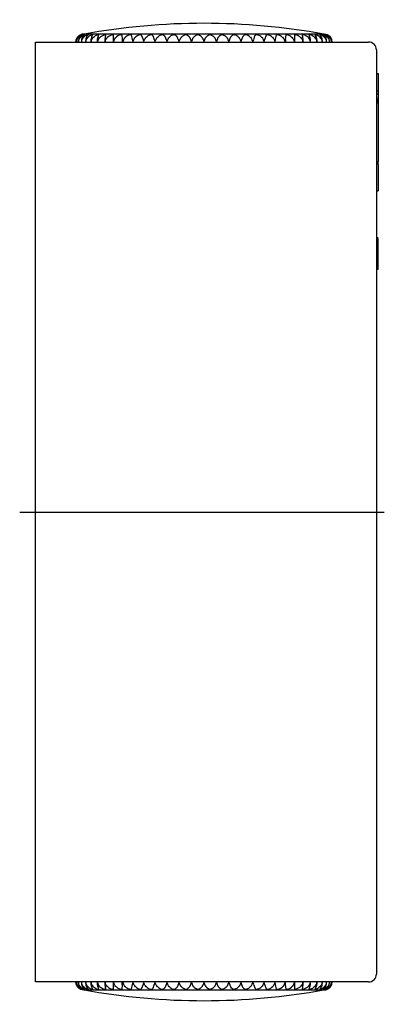
# Model space of a CAD drawing. Extents: x -408 to -222, y 25 to 273.
# Drawn here: x -269 to -222, y 147 to 273 of the extents above; entities that cross this region are included whole.
import ezdxf

# ---------------------------------------------------------------- set-up
doc = ezdxf.new("R2010")
doc.units = 0
doc.linetypes.add('CENTER', pattern=[0])
doc.layers.add('1', color=7, linetype='CONTINUOUS')

# ---------------------------------------------------------------- blocks, each defined once
blk = doc.blocks.new('D_FRAME_VIEW_3094')
at = {"layer": '1', "color": 7, "linetype": 'CONTINUOUS'}
for p, q in [((-261.68, 270), (-261.63, 270.31)), ((-261.6, 270), (-261.54, 270.31)), ((-261.56, 270.31), (-261.6, 270.04)), ((-261.34, 270.31), (-261.37, 270.08)), ((-261.36, 270), (-261.29, 270.31)), ((-261.05, 270.92), (-261.02, 270.93)), ((-261, 270.94), (-261.04, 270.92)), ((-261.02, 270.93), (-261.01, 270.94)), ((-261.01, 270.94), (-261, 270.94)), ((-260.96, 270.31), (-260.98, 270.12)), ((-260.97, 270), (-260.89, 270.31)), ((-260.91, 270.92), (-260.89, 270.93)), ((-260.89, 270.93), (-260.88, 270.93)), ((-260.88, 270.93), (-260.85, 270.94)), ((-260.85, 270.94), (-260.88, 270.92)), ((-260.85, 270.94), (-260.85, 270.94)), ((-245.35, 271), (-260.68, 271)), ((-260.62, 270.92), (-260.57, 270.93)), ((-260.57, 270.93), (-260.55, 270.94)), ((-260.55, 270.94), (-260.57, 270.92)), ((-260.55, 270.94), (-260.55, 270.94)), ((-260.43, 270.31), (-260.45, 270.15)), ((-260.43, 270), (-260.34, 270.31)), ((-260.19, 270.92), (-260.11, 270.94)), ((-260.11, 270.94), (-260.1, 270.93)), ((-260.11, 270.94), (-260.11, 270.94)), ((-260.1, 270.93), (-260.11, 270.92)), ((-259.76, 270.31), (-259.77, 270.19)), ((-259.75, 270), (-259.65, 270.31)), ((-259.61, 270.92), (-259.52, 270.94)), ((-259.52, 270.94), (-259.5, 270.93)), ((-259.52, 270.94), (-259.52, 270.94)), ((-259.5, 270.93), (-259.51, 270.92)), ((-258.78, 270.92), (-258.95, 270.31)), ((-258.95, 270.31), (-258.95, 270.23)), ((-258.92, 270), (-258.82, 270.31)), ((-258.89, 270.92), (-258.79, 270.94)), ((-258.79, 270.94), (-258.77, 270.93)), ((-258.77, 270.93), (-258.78, 270.92)), ((-258.04, 270.92), (-257.94, 270.94)), ((-257.91, 270.92), (-258.01, 270.31)), ((-258.01, 270.31), (-258.01, 270.27)), ((-258.01, 270.27), (-257.97, 270)), ((-258.01, 270.27), (-258.01, 270)), ((-257.97, 270), (-257.86, 270.31)), ((-257.94, 270.94), (-257.91, 270.93)), ((-257.91, 270.93), (-257.91, 270.92)), ((-257.07, 270.92), (-256.96, 270.94)), ((-256.96, 270.94), (-256.93, 270.93)), ((-256.92, 270.92), (-256.94, 270.31)), ((-256.94, 270.31), (-256.94, 270.3)), ((-256.94, 270.3), (-256.89, 270)), ((-256.94, 270.3), (-256.94, 270)), ((-256.93, 270.93), (-256.92, 270.92)), ((-256.92, 270.92), (-256.92, 270.92)), ((-256.89, 270), (-256.78, 270.31)), ((-255.99, 270.92), (-255.88, 270.94)), ((-255.88, 270.94), (-255.82, 270.92)), ((-255.82, 270.92), (-255.77, 270.31)), ((-255.77, 270.31), (-255.71, 270)), ((-255.77, 270.31), (-255.77, 270)), ((-255.71, 270), (-255.59, 270.31)), ((-254.8, 270.92), (-254.69, 270.94)), ((-254.69, 270.94), (-254.62, 270.92)), ((-254.62, 270.92), (-254.49, 270.31)), ((-254.49, 270.31), (-254.42, 270)), ((-254.42, 270), (-254.3, 270.31)), ((-253.53, 270.92), (-253.41, 270.94)), ((-253.41, 270.94), (-253.34, 270.92)), ((-253.34, 270.92), (-253.12, 270.31)), ((-253.12, 270.31), (-253.05, 270)), ((-253.05, 270), (-252.92, 270.31)), ((-252.17, 270.92), (-252.05, 270.94)), ((-252.05, 270.94), (-251.97, 270.92)), ((-251.69, 270.31), (-251.6, 270)), ((-251.6, 270), (-251.47, 270.31)), ((-250.75, 270.92), (-250.63, 270.94)), ((-250.63, 270.94), (-250.54, 270.92)), ((-250.19, 270.31), (-250.09, 270)), ((-250.09, 270), (-249.96, 270.31)), ((-249.28, 270.92), (-249.16, 270.94)), ((-249.16, 270.94), (-249.06, 270.92)), ((-248.64, 270.31), (-248.54, 270)), ((-248.54, 270), (-248.41, 270.31)), ((-247.77, 270.92), (-247.65, 270.94)), ((-247.65, 270.94), (-247.55, 270.92)), ((-247.06, 270.31), (-246.95, 270)), ((-246.95, 270), (-246.83, 270.31)), ((-246.23, 270.92), (-246.12, 270.94)), ((-246.12, 270.94), (-246.01, 270.92)), ((-245.47, 270.31), (-245.35, 270)), ((-230.02, 271), (-245.35, 271)), ((-245.35, 270), (-245.23, 270.31)), ((-244.69, 270.92), (-244.58, 270.94)), ((-244.58, 270.94), (-244.47, 270.92)), ((-243.87, 270.31), (-243.75, 270)), ((-243.75, 270), (-243.64, 270.31)), ((-243.15, 270.92), (-243.05, 270.94)), ((-243.05, 270.94), (-242.93, 270.92)), ((-242.29, 270.31), (-242.16, 270)), ((-242.16, 270), (-242.06, 270.31)), ((-241.64, 270.92), (-241.54, 270.94)), ((-241.54, 270.94), (-241.42, 270.92)), ((-240.74, 270.31), (-240.61, 270)), ((-240.61, 270), (-240.51, 270.31)), ((-240.16, 270.92), (-240.07, 270.94)), ((-240.07, 270.94), (-239.95, 270.92)), ((-239.23, 270.31), (-239.1, 270)), ((-239.1, 270), (-239.01, 270.31)), ((-238.73, 270.92), (-238.65, 270.94)), ((-238.65, 270.94), (-238.53, 270.92)), ((-237.78, 270.31), (-237.65, 270)), ((-237.65, 270), (-237.58, 270.31)), ((-237.58, 270.31), (-237.36, 270.92)), ((-237.36, 270.92), (-237.29, 270.94)), ((-237.29, 270.94), (-237.17, 270.92)), ((-236.4, 270.31), (-236.28, 270)), ((-236.28, 270), (-236.21, 270.31)), ((-236.21, 270.31), (-236.08, 270.92)), ((-236.08, 270.92), (-236.01, 270.94)), ((-236.01, 270.94), (-235.9, 270.92)), ((-235.11, 270.31), (-234.99, 270)), ((-234.99, 270), (-234.93, 270.31)), ((-234.93, 270.31), (-234.88, 270.92)), ((-234.93, 270.31), (-234.93, 270)), ((-234.88, 270.92), (-234.82, 270.94)), ((-234.82, 270.94), (-234.71, 270.92)), ((-233.92, 270.31), (-233.81, 270)), ((-233.81, 270), (-233.76, 270.3)), ((-233.78, 270.92), (-233.74, 270.94)), ((-233.78, 270.92), (-233.78, 270.92)), ((-233.76, 270.31), (-233.78, 270.92)), ((-233.76, 270.3), (-233.76, 270.31)), ((-233.76, 270), (-233.76, 270.3)), ((-233.74, 270.94), (-233.63, 270.92)), ((-232.84, 270.31), (-232.73, 270)), ((-232.79, 270.93), (-232.76, 270.94)), ((-232.79, 270.92), (-232.79, 270.93)), ((-232.69, 270.31), (-232.79, 270.92)), ((-232.76, 270.94), (-232.66, 270.92)), ((-232.73, 270), (-232.69, 270.27)), ((-232.69, 270.27), (-232.69, 270.31)), ((-232.69, 270), (-232.69, 270.27)), ((-231.93, 270.93), (-231.91, 270.94)), ((-231.92, 270.92), (-231.93, 270.93)), ((-231.75, 270.31), (-231.92, 270.92)), ((-231.91, 270.94), (-231.81, 270.92)), ((-231.88, 270.31), (-231.78, 270)), ((-231.75, 270.23), (-231.75, 270.31)), ((-231.2, 270.93), (-231.18, 270.94)), ((-231.19, 270.92), (-231.2, 270.93)), ((-231.18, 270.94), (-231.09, 270.92)), ((-231.05, 270.31), (-230.95, 270)), ((-230.93, 270.19), (-230.94, 270.31)), ((-230.6, 270.93), (-230.59, 270.94)), ((-230.59, 270.92), (-230.6, 270.93)), ((-230.59, 270.94), (-230.51, 270.92)), ((-230.36, 270.31), (-230.27, 270)), ((-230.25, 270.15), (-230.27, 270.31)), ((-230.15, 270.94), (-230.13, 270.93)), ((-230.13, 270.92), (-230.15, 270.94)), ((-230.15, 270.94), (-230.15, 270.94)), ((-230.13, 270.93), (-230.08, 270.92)), ((-229.85, 270.94), (-229.79, 270.92)), ((-229.82, 270.92), (-229.85, 270.94)), ((-229.85, 270.94), (-229.85, 270.94)), ((-229.81, 270.31), (-229.73, 270)), ((-229.72, 270.12), (-229.74, 270.31)), ((-229.66, 270.92), (-229.7, 270.94)), ((-229.7, 270.94), (-229.69, 270.94)), ((-229.69, 270.94), (-229.65, 270.92)), ((-229.41, 270.31), (-229.34, 270)), ((-229.33, 270.08), (-229.36, 270.31)), ((-229.16, 270.31), (-229.1, 270)), ((-229.1, 270.04), (-229.14, 270.31)), ((-229.07, 270.31), (-229.02, 270)), ((-266.85, 270), (-224.35, 270)), ((-266.85, 269), (-266.85, 270)), ((-261.6, 270.04), (-261.6, 270)), ((-261.6, 270.04), (-261.6, 270)), ((-261.37, 270.08), (-261.36, 270)), ((-261.37, 270.08), (-261.37, 270)), ((-260.98, 270.12), (-260.97, 270)), ((-260.98, 270.12), (-260.98, 270)), ((-260.45, 270.15), (-260.43, 270)), ((-260.45, 270.15), (-260.45, 270)), ((-259.77, 270.19), (-259.75, 270)), ((-259.77, 270.19), (-259.77, 270)), ((-258.95, 270.23), (-258.92, 270)), ((-258.95, 270.23), (-258.95, 270)), ((-231.78, 270), (-231.75, 270.23)), ((-231.75, 270), (-231.75, 270.23)), ((-230.95, 270), (-230.93, 270.19)), ((-230.93, 270), (-230.93, 270.19)), ((-230.27, 270), (-230.25, 270.15)), ((-230.25, 270), (-230.25, 270.15)), ((-229.73, 270), (-229.72, 270.12)), ((-229.72, 270), (-229.72, 270.12)), ((-229.34, 270), (-229.33, 270.08)), ((-229.33, 270), (-229.33, 270.08)), ((-229.1, 270), (-229.1, 270.04)), ((-229.1, 270), (-229.1, 270.04)), ((-266.85, 151), (-266.85, 269)), ((-223.35, 269), (-223.35, 151)), ((-223.35, 266), (-223.15, 266)), ((-223.15, 266), (-223.15, 263.75)), ((-223.35, 263.75), (-223.15, 263.75)), ((-223.35, 263.4), (-223.15, 263.4)), ((-223.35, 262.77), (-223.15, 262.77)), ((-223.15, 263.75), (-223.15, 263.4)), ((-223.15, 263.4), (-223.15, 262.77)), ((-223.15, 262.77), (-223.15, 262.57)), ((-223.35, 262.57), (-223.15, 262.57)), ((-223.35, 262.45), (-223.15, 262.45)), ((-223.35, 262.33), (-223.15, 262.33)), ((-223.35, 262.28), (-223.15, 262.28)), ((-223.35, 262.25), (-223.15, 262.25)), ((-223.15, 262.21), (-223.35, 262.21)), ((-223.15, 262.57), (-223.15, 262.45)), ((-223.15, 262.45), (-223.15, 262.33)), ((-223.15, 262.33), (-223.15, 262.28)), ((-223.15, 262.28), (-223.15, 262.25)), ((-223.15, 262.21), (-223.15, 262.19)), ((-223.15, 262.19), (-223.15, 254.75)), ((-223.35, 254.75), (-223.15, 254.75)), ((-223.15, 254.38), (-223.15, 254.75)), ((-223.15, 254.38), (-223.15, 251)), ((-223.35, 251), (-223.15, 251)), ((-223.15, 244.99), (-223.35, 244.99)), ((-223.15, 244.93), (-223.35, 244.93)), ((-223.35, 244.92), (-223.15, 244.92)), ((-223.12, 244.93), (-223.15, 244.93)), ((-223.15, 241.01), (-223.15, 244.92)), ((-223.35, 241.01), (-223.15, 241.01)), ((-223.35, 241), (-223.15, 241)), ((-223.15, 241.01), (-223.12, 241.01)), ((-266.85, 150), (-266.85, 151)), ((-224.35, 150), (-266.85, 150)), ((-261.63, 149.69), (-261.68, 150)), ((-261.6, 150), (-261.6, 149.96)), ((-261.54, 149.69), (-261.6, 150)), ((-261.6, 150), (-261.6, 149.96)), ((-261.6, 149.96), (-261.56, 149.69)), ((-261.36, 150), (-261.37, 149.92)), ((-261.37, 150), (-261.37, 149.92)), ((-261.37, 149.92), (-261.34, 149.69)), ((-261.29, 149.69), (-261.36, 150)), ((-260.97, 150), (-260.98, 149.88)), ((-260.98, 150), (-260.98, 149.88)), ((-260.98, 149.88), (-260.96, 149.69)), ((-260.89, 149.69), (-260.97, 150)), ((-260.43, 150), (-260.45, 149.85)), ((-260.45, 150), (-260.45, 149.85)), ((-260.45, 149.85), (-260.43, 149.69)), ((-260.34, 149.69), (-260.43, 150)), ((-259.75, 150), (-259.77, 149.81)), ((-259.77, 150), (-259.77, 149.81)), ((-259.77, 149.81), (-259.76, 149.69)), ((-259.65, 149.69), (-259.75, 150)), ((-258.92, 150), (-258.95, 149.77)), ((-258.95, 150), (-258.95, 149.77)), ((-258.95, 149.77), (-258.95, 149.69)), ((-258.95, 149.69), (-258.78, 149.08)), ((-258.82, 149.69), (-258.92, 150)), ((-257.97, 150), (-258.01, 149.73)), ((-258.01, 150), (-258.01, 149.73)), ((-258.01, 149.73), (-258.01, 149.69)), ((-258.01, 149.69), (-257.91, 149.08)), ((-257.86, 149.69), (-257.97, 150)), ((-256.89, 150), (-256.94, 149.7)), ((-256.94, 150), (-256.94, 149.7)), ((-256.94, 149.7), (-256.94, 149.69)), ((-256.94, 149.69), (-256.92, 149.08)), ((-256.78, 149.69), (-256.89, 150)), ((-255.77, 149.69), (-255.82, 149.08)), ((-255.71, 150), (-255.77, 149.69)), ((-255.77, 149.69), (-255.77, 150)), ((-255.59, 149.69), (-255.71, 150)), ((-254.49, 149.69), (-254.62, 149.08)), ((-254.42, 150), (-254.49, 149.69)), ((-254.3, 149.69), (-254.42, 150)), ((-253.12, 149.69), (-253.34, 149.08)), ((-253.05, 150), (-253.12, 149.69)), ((-252.92, 149.69), (-253.05, 150)), ((-251.6, 150), (-251.69, 149.69)), ((-251.47, 149.69), (-251.6, 150)), ((-250.09, 150), (-250.19, 149.69)), ((-249.96, 149.69), (-250.09, 150)), ((-248.54, 150), (-248.64, 149.69)), ((-248.41, 149.69), (-248.54, 150)), ((-246.95, 150), (-247.06, 149.69)), ((-246.83, 149.69), (-246.95, 150)), ((-245.35, 150), (-245.47, 149.69)), ((-245.23, 149.69), (-245.35, 150)), ((-243.75, 150), (-243.87, 149.69)), ((-243.64, 149.69), (-243.75, 150)), ((-242.16, 150), (-242.29, 149.69)), ((-242.06, 149.69), (-242.16, 150)), ((-240.61, 150), (-240.74, 149.69)), ((-240.51, 149.69), (-240.61, 150)), ((-239.1, 150), (-239.23, 149.69)), ((-239.01, 149.69), (-239.1, 150)), ((-237.65, 150), (-237.78, 149.69)), ((-237.58, 149.69), (-237.65, 150)), ((-237.36, 149.08), (-237.58, 149.69)), ((-236.28, 150), (-236.4, 149.69)), ((-236.21, 149.69), (-236.28, 150)), ((-236.08, 149.08), (-236.21, 149.69)), ((-234.99, 150), (-235.11, 149.69)), ((-234.93, 149.69), (-234.99, 150)), ((-234.93, 149.69), (-234.93, 150)), ((-234.88, 149.08), (-234.93, 149.69)), ((-233.81, 150), (-233.92, 149.69)), ((-233.76, 149.7), (-233.81, 150)), ((-233.78, 149.08), (-233.76, 149.69)), ((-233.76, 149.7), (-233.76, 150)), ((-233.76, 149.69), (-233.76, 149.7)), ((-232.73, 150), (-232.84, 149.69)), ((-232.79, 149.08), (-232.69, 149.69)), ((-232.69, 149.73), (-232.73, 150)), ((-232.69, 149.73), (-232.69, 150)), ((-232.69, 149.69), (-232.69, 149.73)), ((-231.92, 149.08), (-231.75, 149.69)), ((-231.78, 150), (-231.88, 149.69)), ((-231.75, 149.77), (-231.78, 150)), ((-231.75, 149.77), (-231.75, 150)), ((-231.75, 149.69), (-231.75, 149.77)), ((-230.95, 150), (-231.05, 149.69)), ((-230.93, 149.81), (-230.95, 150)), ((-230.94, 149.69), (-230.93, 149.81)), ((-230.93, 149.81), (-230.93, 150)), ((-230.27, 150), (-230.36, 149.69)), ((-230.25, 149.85), (-230.27, 150)), ((-230.27, 149.69), (-230.25, 149.85)), ((-230.25, 149.85), (-230.25, 150)), ((-229.73, 150), (-229.81, 149.69)), ((-229.74, 149.69), (-229.72, 149.88)), ((-229.72, 149.88), (-229.73, 150)), ((-229.72, 149.88), (-229.72, 150)), ((-229.34, 150), (-229.41, 149.69)), ((-229.36, 149.69), (-229.33, 149.92)), ((-229.33, 149.92), (-229.34, 150)), ((-229.33, 149.92), (-229.33, 150)), ((-229.1, 150), (-229.16, 149.69)), ((-229.14, 149.69), (-229.1, 149.96)), ((-229.1, 149.96), (-229.1, 150)), ((-229.1, 149.96), (-229.1, 150)), ((-229.02, 150), (-229.07, 149.69)), ((-261.01, 149.06), (-261.05, 149.08)), ((-261.04, 149.08), (-261, 149.06)), ((-261, 149.06), (-261.01, 149.06)), ((-260.85, 149.06), (-260.91, 149.08)), ((-260.88, 149.08), (-260.85, 149.06)), ((-260.85, 149.06), (-260.85, 149.06)), ((-260.68, 149), (-230.02, 149)), ((-260.57, 149.07), (-260.62, 149.08)), ((-260.57, 149.08), (-260.55, 149.06)), ((-260.55, 149.06), (-260.57, 149.07)), ((-260.55, 149.06), (-260.55, 149.06)), ((-260.11, 149.06), (-260.19, 149.08)), ((-260.11, 149.08), (-260.1, 149.07)), ((-260.1, 149.07), (-260.11, 149.06)), ((-259.52, 149.06), (-259.61, 149.08)), ((-259.5, 149.07), (-259.52, 149.06)), ((-259.51, 149.08), (-259.5, 149.07)), ((-258.79, 149.06), (-258.89, 149.08)), ((-258.77, 149.07), (-258.79, 149.06)), ((-258.78, 149.08), (-258.77, 149.07)), ((-257.94, 149.06), (-258.04, 149.08)), ((-257.91, 149.07), (-257.94, 149.06)), ((-257.91, 149.08), (-257.91, 149.07)), ((-256.96, 149.06), (-257.07, 149.08)), ((-256.92, 149.08), (-256.96, 149.06)), ((-256.92, 149.08), (-256.92, 149.08)), ((-255.88, 149.06), (-255.99, 149.08)), ((-255.82, 149.08), (-255.88, 149.06)), ((-254.69, 149.06), (-254.8, 149.08)), ((-254.62, 149.08), (-254.69, 149.06)), ((-253.41, 149.06), (-253.53, 149.08)), ((-253.34, 149.08), (-253.41, 149.06)), ((-252.05, 149.06), (-252.17, 149.08)), ((-251.97, 149.08), (-252.05, 149.06)), ((-250.63, 149.06), (-250.75, 149.08)), ((-250.54, 149.08), (-250.63, 149.06)), ((-249.16, 149.06), (-249.28, 149.08)), ((-249.06, 149.08), (-249.16, 149.06)), ((-247.65, 149.06), (-247.77, 149.08)), ((-247.55, 149.08), (-247.65, 149.06)), ((-246.12, 149.06), (-246.23, 149.08)), ((-246.01, 149.08), (-246.12, 149.06)), ((-244.58, 149.06), (-244.69, 149.08)), ((-244.47, 149.08), (-244.58, 149.06)), ((-243.05, 149.06), (-243.15, 149.08)), ((-242.93, 149.08), (-243.05, 149.06)), ((-241.54, 149.06), (-241.64, 149.08)), ((-241.42, 149.08), (-241.54, 149.06)), ((-240.07, 149.06), (-240.16, 149.08)), ((-239.95, 149.08), (-240.07, 149.06)), ((-238.65, 149.06), (-238.73, 149.08)), ((-238.53, 149.08), (-238.65, 149.06)), ((-237.29, 149.06), (-237.36, 149.08)), ((-237.17, 149.08), (-237.29, 149.06)), ((-236.01, 149.06), (-236.08, 149.08)), ((-235.9, 149.08), (-236.01, 149.06)), ((-234.82, 149.06), (-234.88, 149.08)), ((-234.71, 149.08), (-234.82, 149.06)), ((-233.76, 149.07), (-233.78, 149.08)), ((-233.78, 149.08), (-233.78, 149.08)), ((-233.74, 149.06), (-233.76, 149.07)), ((-233.63, 149.08), (-233.74, 149.06)), ((-232.79, 149.07), (-232.79, 149.08)), ((-232.76, 149.06), (-232.79, 149.07)), ((-232.79, 149.07), (-232.79, 149.07)), ((-232.66, 149.08), (-232.76, 149.06)), ((-231.93, 149.07), (-231.92, 149.08)), ((-231.91, 149.06), (-231.93, 149.07)), ((-231.81, 149.08), (-231.91, 149.06)), ((-231.2, 149.07), (-231.19, 149.08)), ((-231.18, 149.06), (-231.2, 149.07)), ((-231.09, 149.08), (-231.18, 149.06)), ((-231.18, 149.06), (-231.18, 149.06)), ((-230.6, 149.07), (-230.59, 149.08)), ((-230.59, 149.06), (-230.6, 149.07)), ((-230.51, 149.08), (-230.59, 149.06)), ((-230.59, 149.06), (-230.59, 149.06)), ((-230.15, 149.06), (-230.13, 149.08)), ((-230.13, 149.07), (-230.15, 149.06)), ((-230.15, 149.06), (-230.15, 149.06)), ((-230.08, 149.08), (-230.13, 149.07)), ((-229.79, 149.08), (-229.85, 149.06)), ((-229.85, 149.06), (-229.82, 149.08)), ((-229.85, 149.06), (-229.85, 149.06)), ((-229.7, 149.06), (-229.66, 149.08)), ((-229.69, 149.06), (-229.7, 149.06)), ((-229.65, 149.08), (-229.69, 149.06))]:
    blk.add_line(p, q, dxfattribs=at)
for points in [[(-261.63, 270.31), (-261.61, 270.35), (-261.6, 270.38), (-261.58, 270.42), (-261.57, 270.45), (-261.55, 270.49), (-261.53, 270.52), (-261.51, 270.55), (-261.49, 270.58), (-261.46, 270.62), (-261.43, 270.65), (-261.4, 270.68), (-261.37, 270.71), (-261.33, 270.75), (-261.29, 270.79), (-261.24, 270.82), (-261.2, 270.85), (-261.15, 270.88), (-261.1, 270.9), (-261.05, 270.92)], [(-261.04, 270.92), (-261.1, 270.89), (-261.15, 270.86), (-261.2, 270.83), (-261.23, 270.8), (-261.27, 270.77), (-261.31, 270.74), (-261.34, 270.7), (-261.37, 270.67), (-261.4, 270.63), (-261.43, 270.6), (-261.44, 270.56), (-261.46, 270.53), (-261.48, 270.5), (-261.5, 270.47), (-261.52, 270.43), (-261.53, 270.39), (-261.54, 270.36), (-261.55, 270.34), (-261.56, 270.31)], [(-261.54, 270.31), (-261.52, 270.35), (-261.51, 270.38), (-261.49, 270.42), (-261.47, 270.45), (-261.45, 270.49), (-261.43, 270.52), (-261.41, 270.55), (-261.38, 270.58), (-261.36, 270.62), (-261.32, 270.65), (-261.29, 270.68), (-261.26, 270.71), (-261.21, 270.75), (-261.17, 270.79), (-261.12, 270.82), (-261.07, 270.85), (-261.02, 270.88), (-260.97, 270.9), (-260.91, 270.92)], [(-260.88, 270.92), (-260.93, 270.89), (-260.97, 270.86), (-261.02, 270.83), (-261.05, 270.8), (-261.08, 270.77), (-261.11, 270.74), (-261.14, 270.7), (-261.17, 270.67), (-261.19, 270.63), (-261.22, 270.6), (-261.24, 270.56), (-261.25, 270.53), (-261.27, 270.5), (-261.28, 270.47), (-261.3, 270.43), (-261.31, 270.39), (-261.32, 270.36), (-261.33, 270.34), (-261.34, 270.31)], [(-261.29, 270.31), (-261.24, 270.42), (-261.18, 270.52), (-261.1, 270.62), (-260.99, 270.71)], [(-260.57, 270.92), (-260.61, 270.89), (-260.65, 270.86), (-260.69, 270.83), (-260.71, 270.8), (-260.74, 270.77), (-260.77, 270.74), (-260.79, 270.7), (-260.82, 270.67), (-260.84, 270.63), (-260.86, 270.6), (-260.87, 270.56), (-260.89, 270.53), (-260.9, 270.5), (-260.91, 270.47), (-260.93, 270.43), (-260.94, 270.39), (-260.95, 270.36), (-260.95, 270.34), (-260.96, 270.31)], [(-260.89, 270.31), (-260.84, 270.42), (-260.77, 270.52), (-260.69, 270.62), (-260.58, 270.71)], [(-260.34, 270.31), (-260.29, 270.42), (-260.22, 270.52), (-260.13, 270.62), (-260.02, 270.71)], [(-260.11, 270.92), (-260.21, 270.83), (-260.28, 270.74)], [(-259.65, 270.31), (-259.59, 270.42), (-259.52, 270.52), (-259.43, 270.62), (-259.31, 270.71)], [(-259.51, 270.92), (-259.59, 270.83), (-259.64, 270.74)], [(-258.82, 270.31), (-258.76, 270.42), (-258.69, 270.52)], [(-257.86, 270.31), (-257.8, 270.42), (-257.72, 270.52)], [(-256.78, 270.31), (-256.72, 270.42), (-256.64, 270.52)], [(-255.59, 270.31), (-255.53, 270.42), (-255.45, 270.52)], [(-254.3, 270.31), (-254.24, 270.42), (-254.16, 270.52)], [(-252.92, 270.31), (-252.86, 270.42), (-252.79, 270.52), (-252.7, 270.62), (-252.59, 270.71)], [(-251.97, 270.92), (-251.89, 270.83), (-251.83, 270.74)], [(-251.47, 270.31), (-251.42, 270.42), (-251.35, 270.52), (-251.26, 270.62), (-251.15, 270.71)], [(-250.54, 270.92), (-250.51, 270.89), (-250.47, 270.86), (-250.44, 270.83), (-250.41, 270.8), (-250.38, 270.77), (-250.36, 270.74), (-250.34, 270.7), (-250.32, 270.67), (-250.3, 270.63), (-250.28, 270.6), (-250.26, 270.56), (-250.25, 270.53), (-250.24, 270.5), (-250.23, 270.47), (-250.22, 270.43), (-250.2, 270.39), (-250.2, 270.36), (-250.19, 270.34), (-250.19, 270.31)], [(-249.96, 270.31), (-249.91, 270.42), (-249.85, 270.52), (-249.76, 270.62), (-249.66, 270.71)], [(-249.06, 270.92), (-248.98, 270.86), (-248.88, 270.77), (-248.79, 270.67)], [(-248.41, 270.31), (-248.4, 270.35), (-248.38, 270.38), (-248.36, 270.42), (-248.34, 270.45), (-248.32, 270.49), (-248.3, 270.52), (-248.28, 270.55), (-248.25, 270.58), (-248.22, 270.62), (-248.19, 270.65), (-248.16, 270.68), (-248.12, 270.71), (-248.08, 270.75), (-248.03, 270.79), (-247.98, 270.82), (-247.92, 270.85), (-247.87, 270.88), (-247.82, 270.9), (-247.77, 270.92)], [(-247.55, 270.92), (-247.5, 270.89), (-247.45, 270.86), (-247.4, 270.83), (-247.37, 270.8), (-247.33, 270.77), (-247.3, 270.74), (-247.27, 270.7), (-247.24, 270.67), (-247.21, 270.63), (-247.19, 270.6), (-247.17, 270.56), (-247.15, 270.53), (-247.13, 270.5), (-247.12, 270.47), (-247.1, 270.43), (-247.09, 270.39), (-247.08, 270.36), (-247.07, 270.34), (-247.06, 270.31)], [(-246.83, 270.31), (-246.82, 270.35), (-246.8, 270.38), (-246.79, 270.42), (-246.77, 270.45), (-246.75, 270.49), (-246.73, 270.52), (-246.71, 270.55), (-246.68, 270.58), (-246.66, 270.62), (-246.63, 270.65), (-246.6, 270.68), (-246.56, 270.71), (-246.52, 270.75), (-246.47, 270.79), (-246.43, 270.82), (-246.38, 270.85), (-246.33, 270.88), (-246.28, 270.9), (-246.23, 270.92)], [(-246.01, 270.92), (-245.96, 270.89), (-245.9, 270.86), (-245.85, 270.83), (-245.81, 270.8), (-245.77, 270.77), (-245.73, 270.74), (-245.7, 270.7), (-245.67, 270.67), (-245.64, 270.63), (-245.61, 270.6), (-245.59, 270.56), (-245.57, 270.53), (-245.55, 270.5), (-245.53, 270.47), (-245.51, 270.43), (-245.5, 270.39), (-245.48, 270.36), (-245.47, 270.34), (-245.47, 270.31)], [(-245.23, 270.31), (-245.22, 270.35), (-245.21, 270.38), (-245.19, 270.42), (-245.18, 270.45), (-245.16, 270.49), (-245.14, 270.52), (-245.12, 270.55), (-245.1, 270.58), (-245.08, 270.62), (-245.05, 270.65), (-245.02, 270.68), (-244.99, 270.71), (-244.95, 270.75), (-244.91, 270.79), (-244.87, 270.82), (-244.82, 270.85), (-244.78, 270.88), (-244.73, 270.9), (-244.69, 270.92)], [(-244.47, 270.92), (-244.41, 270.89), (-244.35, 270.86), (-244.29, 270.83), (-244.25, 270.8), (-244.2, 270.77), (-244.16, 270.74), (-244.12, 270.7), (-244.09, 270.67), (-244.06, 270.63), (-244.03, 270.6), (-244, 270.56), (-243.98, 270.53), (-243.96, 270.5), (-243.94, 270.47), (-243.92, 270.43), (-243.9, 270.39), (-243.89, 270.36), (-243.88, 270.34), (-243.87, 270.31)], [(-243.64, 270.31), (-243.63, 270.35), (-243.62, 270.38), (-243.6, 270.42), (-243.59, 270.45), (-243.57, 270.49), (-243.56, 270.52), (-243.54, 270.55), (-243.52, 270.58), (-243.5, 270.62), (-243.47, 270.65), (-243.45, 270.68), (-243.42, 270.71), (-243.39, 270.75), (-243.35, 270.79), (-243.31, 270.82), (-243.27, 270.85), (-243.23, 270.88), (-243.19, 270.9), (-243.15, 270.92)], [(-242.93, 270.92), (-242.87, 270.89), (-242.81, 270.86), (-242.74, 270.83), (-242.7, 270.8), (-242.65, 270.77), (-242.6, 270.74), (-242.56, 270.7), (-242.52, 270.67), (-242.49, 270.63), (-242.46, 270.6), (-242.43, 270.56), (-242.41, 270.53), (-242.39, 270.5), (-242.36, 270.47), (-242.34, 270.43), (-242.32, 270.39), (-242.31, 270.36), (-242.3, 270.34), (-242.29, 270.31)], [(-242.06, 270.31), (-242.05, 270.35), (-242.04, 270.38), (-242.03, 270.42), (-242.02, 270.45), (-242, 270.49), (-241.99, 270.52), (-241.97, 270.55), (-241.96, 270.58), (-241.94, 270.62), (-241.92, 270.65), (-241.9, 270.68), (-241.87, 270.71), (-241.84, 270.75), (-241.81, 270.79), (-241.78, 270.82), (-241.74, 270.85), (-241.71, 270.88), (-241.67, 270.9), (-241.64, 270.92)], [(-240.92, 270.6), (-240.84, 270.5), (-240.77, 270.39), (-240.74, 270.31)], [(-240.51, 270.31), (-240.51, 270.35), (-240.5, 270.38), (-240.49, 270.42), (-240.48, 270.45), (-240.47, 270.49), (-240.45, 270.52), (-240.44, 270.55), (-240.43, 270.58), (-240.41, 270.62), (-240.39, 270.65), (-240.37, 270.68), (-240.36, 270.71), (-240.33, 270.75), (-240.3, 270.79), (-240.27, 270.82), (-240.25, 270.85), (-240.22, 270.88), (-240.19, 270.9), (-240.16, 270.92)], [(-239.42, 270.6), (-239.34, 270.5), (-239.27, 270.39), (-239.23, 270.31)], [(-238.89, 270.71), (-238.82, 270.82), (-238.75, 270.9), (-238.73, 270.92)], [(-237.97, 270.6), (-237.89, 270.5), (-237.82, 270.39), (-237.78, 270.31)], [(-236.6, 270.6), (-236.52, 270.5), (-236.45, 270.39), (-236.4, 270.31)], [(-235.32, 270.6), (-235.23, 270.5), (-235.16, 270.39), (-235.11, 270.31)], [(-234.13, 270.6), (-234.04, 270.5), (-233.97, 270.39), (-233.92, 270.31)], [(-233.05, 270.6), (-232.96, 270.5), (-232.88, 270.39), (-232.84, 270.31)], [(-232.08, 270.6), (-232, 270.5), (-231.92, 270.39), (-231.88, 270.31)], [(-231.25, 270.6), (-231.16, 270.5), (-231.09, 270.39), (-231.05, 270.31)], [(-231.05, 270.71), (-231.11, 270.82), (-231.19, 270.92)], [(-230.41, 270.71), (-230.48, 270.82), (-230.56, 270.9), (-230.59, 270.92)], [(-230.55, 270.6), (-230.47, 270.5), (-230.4, 270.39), (-230.36, 270.31)], [(-229.74, 270.31), (-229.75, 270.35), (-229.76, 270.38), (-229.77, 270.42), (-229.78, 270.45), (-229.79, 270.49), (-229.81, 270.52), (-229.82, 270.55), (-229.84, 270.58), (-229.85, 270.62), (-229.87, 270.65), (-229.89, 270.68), (-229.91, 270.71), (-229.94, 270.75), (-229.97, 270.79), (-230, 270.82), (-230.03, 270.85), (-230.07, 270.88), (-230.1, 270.9), (-230.13, 270.92)], [(-229.99, 270.6), (-229.91, 270.5), (-229.85, 270.39), (-229.81, 270.31)], [(-229.36, 270.31), (-229.37, 270.35), (-229.39, 270.38), (-229.4, 270.42), (-229.41, 270.45), (-229.43, 270.49), (-229.44, 270.52), (-229.46, 270.55), (-229.47, 270.58), (-229.5, 270.62), (-229.52, 270.65), (-229.54, 270.68), (-229.57, 270.71), (-229.6, 270.75), (-229.63, 270.79), (-229.67, 270.82), (-229.71, 270.85), (-229.74, 270.88), (-229.78, 270.9), (-229.82, 270.92)], [(-229.79, 270.92), (-229.72, 270.89), (-229.66, 270.86), (-229.6, 270.83), (-229.56, 270.8), (-229.51, 270.77), (-229.47, 270.74), (-229.43, 270.7), (-229.39, 270.67), (-229.36, 270.63), (-229.33, 270.6), (-229.3, 270.56), (-229.28, 270.53), (-229.26, 270.5), (-229.24, 270.47), (-229.22, 270.43), (-229.2, 270.39), (-229.18, 270.36), (-229.17, 270.34), (-229.16, 270.31)], [(-229.14, 270.31), (-229.15, 270.35), (-229.17, 270.38), (-229.18, 270.42), (-229.19, 270.45), (-229.21, 270.49), (-229.23, 270.52), (-229.25, 270.55), (-229.27, 270.58), (-229.29, 270.62), (-229.32, 270.65), (-229.34, 270.68), (-229.37, 270.71), (-229.41, 270.75), (-229.45, 270.79), (-229.49, 270.82), (-229.53, 270.85), (-229.57, 270.88), (-229.61, 270.9), (-229.66, 270.92)], [(-229.65, 270.92), (-229.59, 270.89), (-229.53, 270.86), (-229.48, 270.83), (-229.43, 270.8), (-229.39, 270.77), (-229.35, 270.74), (-229.32, 270.7), (-229.28, 270.67), (-229.25, 270.63), (-229.22, 270.6), (-229.2, 270.56), (-229.18, 270.53), (-229.16, 270.5), (-229.14, 270.47), (-229.12, 270.43), (-229.1, 270.39), (-229.09, 270.36), (-229.08, 270.34), (-229.07, 270.31)], [(-229.58, 270.6), (-229.51, 270.5), (-229.44, 270.39), (-229.41, 270.31)], [(-261.05, 149.08), (-261.11, 149.11), (-261.17, 149.14), (-261.22, 149.17), (-261.27, 149.2), (-261.31, 149.23), (-261.35, 149.26), (-261.38, 149.3), (-261.42, 149.33), (-261.45, 149.37), (-261.48, 149.4), (-261.5, 149.43), (-261.52, 149.47), (-261.54, 149.5), (-261.56, 149.53), (-261.58, 149.57), (-261.6, 149.61), (-261.61, 149.64), (-261.62, 149.66), (-261.63, 149.69)], [(-261.56, 149.69), (-261.55, 149.65), (-261.53, 149.62), (-261.52, 149.58), (-261.51, 149.55), (-261.49, 149.51), (-261.47, 149.48), (-261.45, 149.45), (-261.43, 149.42), (-261.41, 149.38), (-261.38, 149.35), (-261.36, 149.32), (-261.33, 149.29), (-261.29, 149.25), (-261.25, 149.21), (-261.21, 149.18), (-261.17, 149.15), (-261.13, 149.12), (-261.09, 149.1), (-261.04, 149.08)], [(-260.91, 149.08), (-260.98, 149.11), (-261.04, 149.14), (-261.1, 149.17), (-261.14, 149.2), (-261.19, 149.23), (-261.23, 149.26), (-261.27, 149.3), (-261.31, 149.33), (-261.34, 149.37), (-261.37, 149.4), (-261.4, 149.43), (-261.42, 149.47), (-261.44, 149.5), (-261.46, 149.53), (-261.48, 149.57), (-261.5, 149.61), (-261.52, 149.64), (-261.53, 149.66), (-261.54, 149.69)], [(-261.34, 149.69), (-261.33, 149.65), (-261.31, 149.62), (-261.3, 149.58), (-261.29, 149.55), (-261.27, 149.51), (-261.26, 149.48), (-261.24, 149.45), (-261.23, 149.42), (-261.2, 149.38), (-261.18, 149.35), (-261.16, 149.32), (-261.13, 149.29), (-261.1, 149.25), (-261.07, 149.21), (-261.03, 149.18), (-260.99, 149.15), (-260.96, 149.12), (-260.92, 149.1), (-260.88, 149.08)], [(-261.12, 149.4), (-261.19, 149.5), (-261.26, 149.61), (-261.29, 149.69)], [(-260.96, 149.69), (-260.95, 149.65), (-260.94, 149.62), (-260.93, 149.58), (-260.92, 149.55), (-260.91, 149.51), (-260.89, 149.48), (-260.88, 149.45), (-260.86, 149.42), (-260.85, 149.38), (-260.83, 149.35), (-260.81, 149.32), (-260.79, 149.29), (-260.76, 149.25), (-260.73, 149.21), (-260.7, 149.18), (-260.67, 149.15), (-260.63, 149.12), (-260.6, 149.1), (-260.57, 149.08)], [(-260.71, 149.4), (-260.79, 149.5), (-260.85, 149.61), (-260.89, 149.69)], [(-260.15, 149.4), (-260.23, 149.5), (-260.3, 149.61), (-260.34, 149.69)], [(-259.45, 149.4), (-259.54, 149.5), (-259.61, 149.61), (-259.65, 149.69)], [(-258.62, 149.4), (-258.7, 149.5), (-258.78, 149.61), (-258.82, 149.69)], [(-257.65, 149.4), (-257.74, 149.5), (-257.82, 149.61), (-257.86, 149.69)], [(-256.57, 149.4), (-256.66, 149.5), (-256.73, 149.61), (-256.78, 149.69)], [(-255.38, 149.4), (-255.47, 149.5), (-255.54, 149.61), (-255.59, 149.69)], [(-254.1, 149.4), (-254.18, 149.5), (-254.25, 149.61), (-254.3, 149.69)], [(-252.73, 149.4), (-252.81, 149.5), (-252.88, 149.61), (-252.92, 149.69)], [(-251.28, 149.4), (-251.36, 149.5), (-251.43, 149.61), (-251.47, 149.69)], [(-250.19, 149.69), (-250.19, 149.65), (-250.2, 149.62), (-250.21, 149.58), (-250.22, 149.55), (-250.23, 149.51), (-250.25, 149.48), (-250.26, 149.45), (-250.27, 149.42), (-250.29, 149.38), (-250.31, 149.35), (-250.33, 149.32), (-250.34, 149.29), (-250.37, 149.25), (-250.4, 149.21), (-250.43, 149.18), (-250.45, 149.15), (-250.48, 149.12), (-250.51, 149.1), (-250.54, 149.08)], [(-249.78, 149.4), (-249.86, 149.5), (-249.93, 149.61), (-249.96, 149.69)], [(-248.64, 149.69), (-248.65, 149.65), (-248.66, 149.62), (-248.67, 149.58), (-248.68, 149.55), (-248.7, 149.51), (-248.71, 149.48), (-248.73, 149.45), (-248.74, 149.42), (-248.76, 149.38), (-248.78, 149.35), (-248.8, 149.32), (-248.83, 149.29), (-248.86, 149.25), (-248.89, 149.21), (-248.92, 149.18), (-248.96, 149.15), (-248.99, 149.12), (-249.03, 149.1), (-249.06, 149.08)], [(-247.77, 149.08), (-247.83, 149.11), (-247.89, 149.14), (-247.96, 149.17), (-248, 149.2), (-248.05, 149.23), (-248.1, 149.26), (-248.14, 149.3), (-248.18, 149.33), (-248.21, 149.37), (-248.24, 149.4), (-248.27, 149.43), (-248.29, 149.47), (-248.31, 149.5), (-248.34, 149.53), (-248.36, 149.57), (-248.38, 149.61), (-248.39, 149.64), (-248.4, 149.66), (-248.41, 149.69)], [(-247.06, 149.69), (-247.07, 149.65), (-247.08, 149.62), (-247.1, 149.58), (-247.11, 149.55), (-247.13, 149.51), (-247.14, 149.48), (-247.16, 149.45), (-247.18, 149.42), (-247.2, 149.38), (-247.23, 149.35), (-247.25, 149.32), (-247.28, 149.29), (-247.31, 149.25), (-247.35, 149.21), (-247.39, 149.18), (-247.43, 149.15), (-247.47, 149.12), (-247.51, 149.1), (-247.55, 149.08)], [(-246.23, 149.08), (-246.29, 149.11), (-246.35, 149.14), (-246.41, 149.17), (-246.45, 149.2), (-246.5, 149.23), (-246.54, 149.26), (-246.58, 149.3), (-246.61, 149.33), (-246.64, 149.37), (-246.67, 149.4), (-246.7, 149.43), (-246.72, 149.47), (-246.74, 149.5), (-246.76, 149.53), (-246.78, 149.57), (-246.8, 149.61), (-246.81, 149.64), (-246.82, 149.66), (-246.83, 149.69)], [(-245.47, 149.69), (-245.48, 149.65), (-245.49, 149.62), (-245.51, 149.58), (-245.52, 149.55), (-245.54, 149.51), (-245.56, 149.48), (-245.58, 149.45), (-245.6, 149.42), (-245.62, 149.38), (-245.65, 149.35), (-245.68, 149.32), (-245.71, 149.29), (-245.75, 149.25), (-245.79, 149.21), (-245.83, 149.18), (-245.88, 149.15), (-245.92, 149.12), (-245.97, 149.1), (-246.01, 149.08)], [(-244.69, 149.08), (-244.74, 149.11), (-244.8, 149.14), (-244.85, 149.17), (-244.89, 149.2), (-244.93, 149.23), (-244.97, 149.26), (-245, 149.3), (-245.03, 149.33), (-245.06, 149.37), (-245.09, 149.4), (-245.11, 149.43), (-245.13, 149.47), (-245.15, 149.5), (-245.17, 149.53), (-245.19, 149.57), (-245.2, 149.61), (-245.22, 149.64), (-245.23, 149.66), (-245.23, 149.69)], [(-243.87, 149.69), (-243.88, 149.65), (-243.9, 149.62), (-243.91, 149.58), (-243.93, 149.55), (-243.95, 149.51), (-243.97, 149.48), (-243.99, 149.45), (-244.02, 149.42), (-244.04, 149.38), (-244.07, 149.35), (-244.1, 149.32), (-244.14, 149.29), (-244.18, 149.25), (-244.23, 149.21), (-244.27, 149.18), (-244.32, 149.15), (-244.37, 149.12), (-244.42, 149.1), (-244.47, 149.08)], [(-243.15, 149.08), (-243.2, 149.11), (-243.25, 149.14), (-243.3, 149.17), (-243.33, 149.2), (-243.37, 149.23), (-243.4, 149.26), (-243.43, 149.3), (-243.46, 149.33), (-243.49, 149.37), (-243.51, 149.4), (-243.53, 149.43), (-243.55, 149.47), (-243.57, 149.5), (-243.58, 149.53), (-243.6, 149.57), (-243.61, 149.61), (-243.62, 149.64), (-243.63, 149.66), (-243.64, 149.69)], [(-242.29, 149.69), (-242.3, 149.65), (-242.32, 149.62), (-242.34, 149.58), (-242.36, 149.55), (-242.38, 149.51), (-242.4, 149.48), (-242.42, 149.45), (-242.45, 149.42), (-242.48, 149.38), (-242.51, 149.35), (-242.54, 149.32), (-242.58, 149.29), (-242.62, 149.25), (-242.67, 149.21), (-242.72, 149.18), (-242.78, 149.15), (-242.83, 149.12), (-242.88, 149.1), (-242.93, 149.08)], [(-240.74, 149.69), (-240.79, 149.58), (-240.85, 149.48), (-240.94, 149.38), (-241.04, 149.29)], [(-240.16, 149.08), (-240.19, 149.11), (-240.23, 149.14), (-240.26, 149.17), (-240.29, 149.2), (-240.32, 149.23), (-240.34, 149.26), (-240.36, 149.3), (-240.38, 149.33), (-240.4, 149.37), (-240.42, 149.4), (-240.44, 149.43), (-240.45, 149.47), (-240.46, 149.5), (-240.47, 149.53), (-240.48, 149.57), (-240.5, 149.61), (-240.5, 149.64), (-240.51, 149.66), (-240.51, 149.69)], [(-239.23, 149.69), (-239.28, 149.58), (-239.35, 149.48), (-239.44, 149.38), (-239.55, 149.29)], [(-237.78, 149.69), (-237.84, 149.58), (-237.91, 149.48), (-238, 149.38), (-238.11, 149.29)], [(-236.4, 149.69), (-236.46, 149.58), (-236.54, 149.48)], [(-235.11, 149.69), (-235.17, 149.58), (-235.25, 149.48)], [(-233.92, 149.69), (-233.98, 149.58), (-234.06, 149.48)], [(-232.84, 149.69), (-232.9, 149.58), (-232.98, 149.48)], [(-231.88, 149.69), (-231.94, 149.58), (-232.01, 149.48)], [(-231.05, 149.69), (-231.11, 149.58), (-231.18, 149.48), (-231.27, 149.38), (-231.39, 149.29)], [(-230.36, 149.69), (-230.41, 149.58), (-230.48, 149.48), (-230.57, 149.38), (-230.68, 149.29)], [(-230.13, 149.08), (-230.09, 149.11), (-230.05, 149.14), (-230.01, 149.17), (-229.99, 149.2), (-229.96, 149.23), (-229.93, 149.26), (-229.91, 149.3), (-229.88, 149.33), (-229.86, 149.37), (-229.84, 149.4), (-229.83, 149.43), (-229.81, 149.47), (-229.8, 149.5), (-229.79, 149.53), (-229.77, 149.57), (-229.76, 149.61), (-229.75, 149.64), (-229.75, 149.66), (-229.74, 149.69)], [(-229.81, 149.69), (-229.86, 149.58), (-229.93, 149.48), (-230.01, 149.38), (-230.12, 149.29)], [(-229.82, 149.08), (-229.77, 149.11), (-229.73, 149.14), (-229.68, 149.17), (-229.65, 149.2), (-229.62, 149.23), (-229.59, 149.26), (-229.56, 149.3), (-229.53, 149.33), (-229.51, 149.37), (-229.48, 149.4), (-229.46, 149.43), (-229.45, 149.47), (-229.43, 149.5), (-229.42, 149.53), (-229.4, 149.57), (-229.39, 149.61), (-229.38, 149.64), (-229.37, 149.66), (-229.36, 149.69)], [(-229.16, 149.69), (-229.18, 149.65), (-229.19, 149.62), (-229.21, 149.58), (-229.23, 149.55), (-229.25, 149.51), (-229.27, 149.48), (-229.29, 149.45), (-229.32, 149.42), (-229.34, 149.38), (-229.38, 149.35), (-229.41, 149.32), (-229.44, 149.29), (-229.49, 149.25), (-229.53, 149.21), (-229.58, 149.18), (-229.63, 149.15), (-229.68, 149.12), (-229.73, 149.1), (-229.79, 149.08)], [(-229.41, 149.69), (-229.46, 149.58), (-229.52, 149.48), (-229.6, 149.38), (-229.71, 149.29)], [(-229.66, 149.08), (-229.6, 149.11), (-229.55, 149.14), (-229.5, 149.17), (-229.47, 149.2), (-229.43, 149.23), (-229.39, 149.26), (-229.36, 149.3), (-229.33, 149.33), (-229.3, 149.37), (-229.27, 149.4), (-229.26, 149.43), (-229.24, 149.47), (-229.22, 149.5), (-229.2, 149.53), (-229.18, 149.57), (-229.17, 149.61), (-229.16, 149.64), (-229.15, 149.66), (-229.14, 149.69)], [(-229.07, 149.69), (-229.09, 149.65), (-229.1, 149.62), (-229.12, 149.58), (-229.13, 149.55), (-229.15, 149.51), (-229.17, 149.48), (-229.19, 149.45), (-229.21, 149.42), (-229.24, 149.38), (-229.27, 149.35), (-229.3, 149.32), (-229.33, 149.29), (-229.37, 149.25), (-229.41, 149.21), (-229.46, 149.18), (-229.5, 149.15), (-229.55, 149.12), (-229.6, 149.1), (-229.65, 149.08)], [(-260.29, 149.29), (-260.22, 149.18), (-260.14, 149.1), (-260.11, 149.08)], [(-259.65, 149.29), (-259.59, 149.18), (-259.51, 149.08)], [(-251.81, 149.29), (-251.88, 149.18), (-251.95, 149.1), (-251.97, 149.08)], [(-241.64, 149.08), (-241.72, 149.14), (-241.82, 149.23), (-241.91, 149.33)], [(-238.73, 149.08), (-238.81, 149.17), (-238.87, 149.26)], [(-231.19, 149.08), (-231.11, 149.17), (-231.06, 149.26)], [(-230.59, 149.08), (-230.49, 149.17), (-230.42, 149.26)]]:
    blk.add_lwpolyline(points, dxfattribs=at)
for centre, radius, start, end in [((-245.35, 187.39), 85, 79.6302, 100.3698), ((-260.68, 270), 1, 112.043, 166.2424), ((-260.68, 270), 1, 109.4943, 112.043), ((-260.68, 270), 1, 100.5792, 109.4943), ((-260.22, 269.76), 1.22, 109.0553, 129.0358), ((-260.68, 270), 1, 90, 100.5792), ((-259.78, 269.67), 1.32, 108.0308, 127.386), ((-259.21, 270.11), 1.24, 149.3152, 170.5239), ((-259.19, 269.58), 1.4, 107.2644, 126.1175), ((-258.29, 270.12), 1.48, 155.5861, 172.8327), ((-258.47, 269.52), 1.47, 106.7128, 125.186), ((-257.69, 269.63), 1.33, 105.2273, 138.282), ((-256.72, 269.61), 1.35, 105.0013, 137.8841), ((-255.64, 269.61), 1.36, 104.9555, 137.8029), ((-254.45, 269.62), 1.35, 105.0877, 138.0368), ((-253.17, 269.65), 1.32, 105.4047, 138.5908), ((-251.75, 269.55), 1.44, 106.9551, 125.5972), ((-253.01, 270.12), 1.34, 8.3557, 27.7441), ((-250.34, 269.62), 1.36, 107.6063, 126.6871), ((-248.87, 269.71), 1.27, 108.4912, 128.1338), ((-249.72, 270.05), 1.11, 13.2878, 33.4923), ((-241.8, 269.77), 1.21, 43.034, 71.8888), ((-240.33, 269.69), 1.28, 44.6221, 72.8381), ((-237.66, 270.11), 1.37, 153.7025, 171.4981), ((-238.91, 269.63), 1.34, 45.8316, 73.5337), ((-237.56, 269.58), 1.39, 46.6938, 74.0159), ((-236.28, 269.55), 1.42, 47.2311, 74.3108), ((-235.1, 269.54), 1.43, 47.4575, 74.4338), ((-234.01, 269.54), 1.43, 47.3789, 74.3912), ((-233.04, 269.57), 1.41, 46.9934, 74.1808), ((-232.19, 269.61), 1.37, 46.2908, 73.7919), ((-231.47, 269.66), 1.31, 45.2528, 73.2037), ((-232.45, 270.12), 1.52, 7.3123, 23.1145), ((-230.89, 269.73), 1.25, 43.8524, 72.3833), ((-231.52, 270.1), 1.27, 9.618, 29.1176), ((-230.45, 269.81), 1.17, 42.054, 71.2815), ((-230.02, 270), 1, 67.5, 90), ((-230.02, 270), 1, 13.856, 67.5), ((-224.35, 269), 1, 0, 90), ((-224.35, 151), 1, 270, 0), ((-260.68, 150), 1, 193.856, 247.957), ((-259.18, 149.9), 1.27, 189.618, 209.1176), ((-258.25, 149.88), 1.52, 187.3123, 203.1145), ((-253.04, 149.89), 1.37, 333.7025, 351.4981), ((-240.98, 149.95), 1.11, 193.2878, 213.4923), ((-237.69, 149.88), 1.34, 188.3557, 207.7441), ((-232.41, 149.88), 1.48, 335.5861, 352.8327), ((-231.49, 149.89), 1.24, 329.3152, 350.5239), ((-230.02, 150), 1, 292.5, 346.2424), ((-260.25, 150.19), 1.17, 222.054, 251.2815), ((-260.68, 150), 1, 247.957, 270), ((-259.81, 150.27), 1.25, 223.8524, 252.3833), ((-245.35, 232.61), 85, 259.6302, 280.3698), ((-259.23, 150.34), 1.31, 225.2528, 253.2037), ((-258.51, 150.39), 1.37, 226.2908, 253.7919), ((-257.66, 150.43), 1.41, 226.9934, 254.1808), ((-256.69, 150.46), 1.43, 227.3789, 254.3912), ((-255.6, 150.46), 1.43, 227.4575, 254.4338), ((-254.42, 150.45), 1.42, 227.2311, 254.3108), ((-253.14, 150.42), 1.39, 226.6938, 254.0159), ((-251.79, 150.37), 1.34, 225.8316, 253.5337), ((-250.37, 150.31), 1.28, 224.6221, 252.8381), ((-248.9, 150.23), 1.21, 223.034, 251.8888), ((-241.83, 150.29), 1.27, 288.4912, 308.1338), ((-240.36, 150.38), 1.36, 287.6063, 306.6871), ((-238.95, 150.45), 1.44, 286.9551, 305.5972), ((-237.53, 150.35), 1.32, 285.4047, 318.5908), ((-236.25, 150.38), 1.35, 285.0877, 318.0368), ((-235.06, 150.39), 1.36, 284.9555, 317.8029), ((-233.98, 150.39), 1.35, 285.0013, 317.8841), ((-233.01, 150.37), 1.33, 285.2273, 318.282), ((-232.23, 150.48), 1.47, 286.7128, 305.186), ((-231.51, 150.42), 1.4, 287.2644, 306.1175), ((-230.92, 150.33), 1.32, 288.0308, 307.386), ((-230.48, 150.24), 1.22, 289.0553, 309.0358), ((-230.02, 150), 1, 270, 280.5792), ((-230.02, 150), 1, 280.5792, 289.4943), ((-230.02, 150), 1, 289.4943, 292.5)]:
    blk.add_arc(centre, radius, start, end, dxfattribs=at)

msp = doc.modelspace()

# ---------------------------------------------------------------- linework, layer by layer
at = {"layer": '1', "color": 1, "linetype": 'CENTER'}
msp.add_line((-268.85, 210), (-222.35, 210), dxfattribs=at)

# ---------------------------------------------------------------- block references
at = {"layer": '1', "color": 7, "linetype": 'CONTINUOUS'}
msp.add_blockref('D_FRAME_VIEW_3094', (0, 0), dxfattribs=at)

doc.saveas('drawing.dxf')
